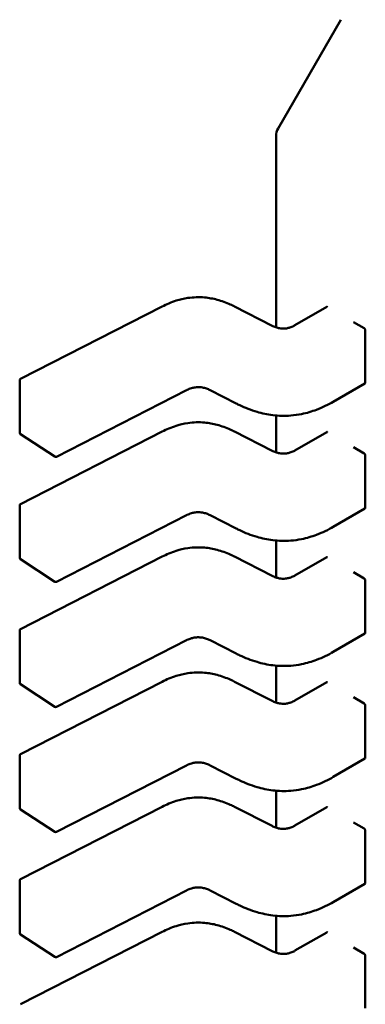
# Model space of a CAD drawing. Units: inches. Extents: x 0.5 to 21.5, y 0.2 to 16.7.
# Drawn here: x 4.6 to 4.6, y 7 to 7 of the extents above; entities that cross this region are included whole.
import ezdxf

# ---------------------------------------------------------------- set-up
doc = ezdxf.new("R2010")
doc.units = ezdxf.units.IN
doc.header["$MEASUREMENT"] = 0
doc.layers.add('Visible (ANSI)', color=7, linetype='Continuous', lineweight=50)

msp = doc.modelspace()

# ---------------------------------------------------------------- linework, layer by layer
at = {"layer": 'Visible (ANSI)'}
for p, q in [((4.618510406102118, 6.991488346657688), (4.620124692856371, 6.994284373378494)), ((4.618457660199453, 6.991291496262268), (4.618457660250205, 6.986376940752147)), ((4.611881928847786, 6.985051004225407), (4.615527763355947, 6.98691328330383)), ((4.617389703482356, 6.986913283316623), (4.618354947444995, 6.98642024020545)), ((4.618944532603714, 6.986430337962869), (4.619759452346376, 6.986900832106882)), ((4.620724428028093, 6.986352193168263), (4.620446039534936, 6.986512920839728)), ((4.620754134803549, 6.984954445469652), (4.620754134789605, 6.986304557918255)), ((4.611860467791579, 6.983665830822173), (4.611860467777636, 6.985015943270775)), ((4.616155415076735, 6.984763477258359), (4.612804718588818, 6.983051953613057)), ((4.617432155790922, 6.984421190572302), (4.616761776285582, 6.984763617989385)), ((4.620745269688971, 6.984936012076917), (4.619930423585596, 6.984465560448567)), ((4.618457660273599, 6.984111724654365), (4.618457660283405, 6.983162387303092)), ((4.612765293687996, 6.983054043840048), (4.611878321969911, 6.983632860091171)), ((4.611881928880984, 6.981836450776356), (4.615527763389144, 6.983698729854777)), ((4.617389703515554, 6.983698729867573), (4.618354947478191, 6.983205686756397)), ((4.618944532636913, 6.983215784513816), (4.619759452379573, 6.983686278657829)), ((4.620724428061289, 6.983137639719212), (4.620446039568133, 6.983298367390674)), ((4.620754134836748, 6.981739892020599), (4.620754134822805, 6.983090004469201)), ((4.611860467824778, 6.98045127737312), (4.611860467810835, 6.981801389821722)), ((4.620745269722167, 6.981721458627866), (4.619930423618792, 6.981251006999514)), ((4.616155415109933, 6.981548923809308), (4.612804718622016, 6.979837400164003)), ((4.617432155824119, 6.981206637123249), (4.616761776318781, 6.981549064540333)), ((4.618457660306797, 6.980897171205311), (4.618457660316601, 6.979947833854041)), ((4.611881928914181, 6.978621897327303), (4.615527763422341, 6.980484176405724)), ((4.617389703548752, 6.980484176418517), (4.618354947511389, 6.979991133307343)), ((4.61894453267011, 6.980001231064763), (4.619759452412771, 6.980471725208777)), ((4.612765293721192, 6.979839490390995), (4.611878322003108, 6.980418306642119)), ((4.620724428094488, 6.979923086270159), (4.620446039601332, 6.980083813941622)), ((4.620754134869945, 6.978525338571547), (4.620754134856002, 6.979875451020149)), ((4.611860467857974, 6.977236723924066), (4.611860467844032, 6.978586836372669)), ((4.620745269755365, 6.978506905178813), (4.61993042365199, 6.978036453550462)), ((4.616155415143131, 6.978334370360253), (4.612804718655214, 6.976622846714949)), ((4.617432155857319, 6.977992083674196), (4.616761776351978, 6.978334511091279)), ((4.618457660339995, 6.977682617756258), (4.618457660349799, 6.976733280404987)), ((4.612765293754391, 6.976624936941941), (4.611878322036304, 6.977203753193066)), ((4.611881928947378, 6.97540734387825), (4.615527763455539, 6.97726962295667)), ((4.617389703581951, 6.977269622969465), (4.618354947544586, 6.976776579858291)), ((4.618944532703308, 6.976786677615709), (4.619759452445967, 6.977257171759721)), ((4.620724428127684, 6.976708532821105), (4.620446039634527, 6.976869260492567)), ((4.620754134903141, 6.975310785122494), (4.6207541348892, 6.976660897571097)), ((4.611860467891172, 6.974022170475014), (4.61186046787723, 6.975372282923617)), ((4.620745269788563, 6.975292351729761), (4.619930423685188, 6.974821900101408)), ((4.616155415176327, 6.975119816911201), (4.612804718688412, 6.973408293265896)), ((4.617432155890514, 6.974777530225146), (4.616761776385175, 6.975119957642227)), ((4.618457660373191, 6.974468064307204), (4.618457660382996, 6.973518726955934)), ((4.612765293787587, 6.973410383492889), (4.611878322069503, 6.973989199744011)), ((4.611881928980576, 6.972192790429197), (4.615527763488738, 6.974055069507619)), ((4.617389703615148, 6.974055069520412), (4.618354947577785, 6.973562026409238)), ((4.618944532736504, 6.973572124166656), (4.619759452479167, 6.97404261831067)), ((4.620724428160881, 6.973493979372053), (4.620446039667728, 6.973654707043516)), ((4.620754134936341, 6.97209623167344), (4.620754134922396, 6.973446344122043)), ((4.61186046792437, 6.970807617025963), (4.611860467910426, 6.972157729474566)), ((4.616155415209525, 6.971905263462148), (4.612804718721608, 6.970193739816843)), ((4.617432155923713, 6.971562976776093), (4.616761776418374, 6.971905404193174)), ((4.620745269821759, 6.972077798280707), (4.619930423718386, 6.971607346652357)), ((4.618457660406392, 6.971253510858152), (4.618457660416193, 6.970304173506883)), ((4.611881929013772, 6.968978236980144), (4.615527763521934, 6.970840516058565)), ((4.617389703648345, 6.970840516071361), (4.618354947610983, 6.970347472960185)), ((4.612765293820785, 6.970195830043835), (4.6118783221027, 6.970774646294959)), ((4.618944532769702, 6.970357570717602), (4.619759452512362, 6.970828064861617)), ((4.62072442819408, 6.970279425923), (4.620446039700923, 6.970440153594462)), ((4.620754134969537, 6.968881678224389), (4.620754134955594, 6.970231790672991))]:
    msp.add_line(p, q, dxfattribs=at)
for centre, radius, start, end in [((4.618851360986846, 6.991291496266341), 0.0003937007873929, 150.0000003944482, 180), ((4.611899837856378, 6.985015943271181), 3.93700787404e-05, 117.0577808283107, 180), ((4.61189983787032, 6.983665830822582), 3.9370078742e-05, 180, 236.8725071008018), ((4.612786809588407, 6.983087014571451), 3.93700787367e-05, 236.8725071025786, 297.0577619347105), ((4.611899837889575, 6.981801389822127), 3.93700787404e-05, 117.0577808283107, 180), ((4.611899837903518, 6.980451277373528), 3.9370078742e-05, 180, 236.8725071008018), ((4.612786809621605, 6.979872461122398), 3.93700787367e-05, 236.8725071025786, 297.0577619365428), ((4.611899837922773, 6.978586836373076), 3.93700787404e-05, 117.0577808283107, 180), ((4.611899837936716, 6.977236723924477), 3.9370078742e-05, 180, 236.8725071008018), ((4.612786809654801, 6.976657907673346), 3.93700787367e-05, 236.8725071017262, 297.057761933804), ((4.611899837955972, 6.975372282924023), 3.93700787404e-05, 117.0577808283107, 180), ((4.611899837969914, 6.974022170475423), 3.9370078742e-05, 180, 236.8725071008018), ((4.612786809688, 6.973443354224293), 3.93700787367e-05, 236.8725071008739, 297.0577619328977), ((4.611899837989168, 6.972157729474971), 3.93700787404e-05, 117.0577808283107, 180), ((4.611899838003112, 6.970807617026371), 3.9370078742e-05, 180, 236.8725071008018), ((4.612786809721197, 6.97022880077524), 3.93700787367e-05, 236.8725071008739, 297.0577619328977)]:
    msp.add_arc(centre, radius, start, end, dxfattribs=at)
for centre, major_axis, ratio, start_param, end_param in [((4.620058145628183, 6.987058326835793), (-0.0003937008061334, 1.86685e-11), 0.5773502378187177, 0.7802939335333967, 0.7853981906152488), ((4.621002816326725, 6.986512920727234), (-0.0003937005073051, 0), 0.5773502691896241, 0.7853981628207354, 0.7869392414670306), ((4.62005814566138, 6.983843773386737), (-0.0003937008061334, 1.86685e-11), 0.5773502378187177, 0.7802939335333967, 0.7853981906152488), ((4.621002816359922, 6.983298367278179), (-0.0003937005073051, 0), 0.5773502691896241, 0.7853981628207354, 0.7869392414670306), ((4.620058145694578, 6.980629219937684), (-0.0003937008061334, 1.86685e-11), 0.5773502378187177, 0.7802939335333967, 0.7853981906152488), ((4.62100281639312, 6.980083813829129), (-0.0003937005073051, 0), 0.5773502691896241, 0.7853981628207354, 0.7869392414670306), ((4.620058145727773, 6.977414666488632), (-0.0003937008061334, 1.86685e-11), 0.5773502378187177, 0.7802939335333967, 0.7853981906152488), ((4.621002816426316, 6.976869260380076), (-0.0003937005073051, 0), 0.5773502691896241, 0.7853981628207354, 0.7869392414670306), ((4.620058145760971, 6.97420011303958), (-0.0003937008061334, 1.86685e-11), 0.5773502378187177, 0.7802939335333967, 0.7853981906152488), ((4.621002816459514, 6.973654706931021), (-0.0003937005073051, 0), 0.5773502691896241, 0.7853981628207354, 0.7869392414670306), ((4.620058145794169, 6.970985559590526), (-0.0003937008061334, 1.86685e-11), 0.5773502378187177, 0.7802939335333967, 0.7853981906152488), ((4.621002816492711, 6.97044015348197), (-0.0003937005073051, 0), 0.5773502691896241, 0.7853981628207354, 0.7869392414670306)]:
    msp.add_ellipse(centre, major_axis=major_axis, ratio=ratio, start_param=start_param, end_param=end_param, dxfattribs=at)
for points, knots in [([(4.615527813803103, 6.986913308916108), (4.615639935912582, 6.986969888141437), (4.615760463191268, 6.987022235838846), (4.615985398843419, 6.987092573814535), (4.616085939010111, 6.98711616624724), (4.616327690068064, 6.987152086629976), (4.61647578780729, 6.987157327027027), (4.616728751335512, 6.987134799624664), (4.616838883071173, 6.987114776523842), (4.617062203676455, 6.987055609962025), (4.617174739773696, 6.987013336589402), (4.617316788901487, 6.986949211620109), (4.617353600557625, 6.986931501783365), (4.617389653035295, 6.986913308929088)], [0, 0, 0, 0, 0.0056513786351041, 0.0056513786351041, 0.0097180394061428, 0.0097180394061428, 0.0151542799049908, 0.0151542799049908, 0.0194669323343424, 0.0194669323343424, 0.0244937579576221, 0.0244937579576221, 0.0263109392705948, 0.0263109392705948, 0.0263109392705948, 0.0263109392705948]), ([(4.619778339784463, 6.9868984216579), (4.619774858932558, 6.986900451949874), (4.619771221342531, 6.986901850531197), (4.619764660086087, 6.98690269981412), (4.619761734667386, 6.986902149787264), (4.619759452346378, 6.986900832106878)], [0.0007538366071372, 0.0007538366071372, 0.0007538366071372, 0.0007538366071372, 0.0009423549546775, 0.0009423549546775, 0.001130846876381, 0.001130846876381, 0.001130846876381, 0.001130846876381]), ([(4.618354905630652, 6.986420261456817), (4.618384931221476, 6.986405078269823), (4.618416897841919, 6.986390907831494), (4.618481917399648, 6.986368570854676), (4.618514953750722, 6.98635988763212), (4.618570638440948, 6.98635052415292), (4.618592593233297, 6.986348001872161), (4.61865121782444, 6.986344761894637), (4.618688951338337, 6.986346610449673), (4.618755883691813, 6.986356399252164), (4.618786330793743, 6.986363538106611), (4.618849296270556, 6.986383356646625), (4.618881302805598, 6.98639708240686), (4.618922396847035, 6.986417988297834), (4.618933631364646, 6.986424095471747), (4.61894457279808, 6.986430361074463)], [0, 0, 0, 0, 0.0015413817553656, 0.0015413817553656, 0.0029128343426266, 0.0029128343426266, 0.0037590340416083, 0.0037590340416083, 0.005157517768658, 0.005157517768658, 0.0063970535515436, 0.0063970535515436, 0.007920065204089, 0.007920065204089, 0.0085170581585986, 0.0085170581585986, 0.0085170581585986, 0.0085170581585986]), ([(4.620754134789605, 6.986304557918255), (4.620754134789565, 6.986308597113431), (4.620753360419165, 6.986313264353767), (4.620750251803404, 6.986322669948794), (4.620747919162299, 6.986327409353816), (4.620742620699505, 6.986335760190343), (4.62073930023476, 6.98633992950886), (4.620732169589443, 6.986347013435101), (4.620728360990158, 6.986349929078304), (4.620724857376759, 6.98635194566541)], [0, 0, 0, 0, 0.0001884800754133, 0.0001884800754133, 0.0003769601508265, 0.0003769601508265, 0.0005654499713255, 0.0005654499713255, 0.0007539397918244, 0.0007539397918244, 0.0007539397918244, 0.0007539397918244]), ([(4.616761809902515, 6.984763600887339), (4.616731826457574, 6.984778792791357), (4.616699860250035, 6.984792934364262), (4.616634615587406, 6.984815550080152), (4.616601324413074, 6.984824476342663), (4.61654420664932, 6.984834622864954), (4.616521026285938, 6.984837507676034), (4.616458306830563, 6.98484163131667), (4.616417555287118, 6.98484008888945), (4.616344252545794, 6.984830387743957), (4.616310473071925, 6.984822961342151), (4.616240439136936, 6.984802009089842), (4.616204639835381, 6.984787408276946), (4.616166021137606, 6.984768793712126), (4.616160675451, 6.984766146528847), (4.61615538769066, 6.984763463315714)], [0, 0, 0, 0, 0.0015406334198401, 0.0015406334198401, 0.002929115642311, 0.002929115642311, 0.0038259448260247, 0.0038259448260247, 0.0053354328560504, 0.0053354328560504, 0.0066972331740799, 0.0066972331740799, 0.008367180151759, 0.008367180151759, 0.0086390317629408, 0.0086390317629408, 0.0086390317629408, 0.0086390317629408]), ([(4.620745269688971, 6.98493601207692), (4.620745269797247, 6.984936012139432), (4.620745269905524, 6.984936012201949), (4.620747919176652, 6.984937541847165), (4.620750251817685, 6.984940027873954), (4.62075336043328, 6.984946460572094), (4.620754134803592, 6.984950406274475), (4.620754134803549, 6.984954445469652)], [-0.0003769678543041, -0.0003769678543041, -0.0003769678543041, -0.0003769678543041, -0.0003769601508259, -0.0003769601508259, -0.000188480075413, -0.000188480075413, 0, 0, 0, 0]), ([(4.61993041000117, 6.984465552616414), (4.619798498283699, 6.984389603358132), (4.61965548200005, 6.984318860407371), (4.619378699981035, 6.984214630811327), (4.619248686405049, 6.984175882464785), (4.619022402210413, 6.984130230555233), (4.618928595539495, 6.984117020510986), (4.618682191508657, 6.984098058930871), (4.618524972769867, 6.984102009740315), (4.618234004009002, 6.984137617133246), (4.618096559466474, 6.984167570614497), (4.617809148169054, 6.984251866356807), (4.617660997645709, 6.984311012765959), (4.61749258424087, 6.984390916775233), (4.617462157843468, 6.984405910458772), (4.617432167964992, 6.984421184362617)], [0, 0, 0, 0, 0.0070705997801573, 0.0070705997801573, 0.0125529556321824, 0.0125529556321824, 0.0161923112784799, 0.0161923112784799, 0.0220221067529506, 0.0220221067529506, 0.0275190753134887, 0.0275190753134887, 0.0342801777997976, 0.0342801777997976, 0.0357991314920493, 0.0357991314920493, 0.0357991314920493, 0.0357991314920493]), ([(4.6155278138363, 6.983698755467057), (4.615639935945778, 6.983755334692382), (4.615760463224461, 6.983807682389793), (4.615985398876611, 6.983878020365479), (4.6160859390433, 6.983901612798186), (4.616327690101256, 6.983937533180922), (4.616475787840481, 6.983942773577973), (4.616728751368705, 6.983920246175611), (4.616838883104366, 6.983900223074791), (4.61706220370965, 6.983841056512972), (4.617174739806889, 6.983798783140352), (4.617316788934681, 6.983734658171059), (4.617353600590822, 6.983716948334312), (4.617389653068492, 6.983698755480037)], [0, 0, 0, 0, 0.0056513786349992, 0.0056513786349992, 0.0097180394060504, 0.0097180394060504, 0.0151542799049262, 0.0151542799049262, 0.0194669323342933, 0.0194669323342933, 0.0244937579575479, 0.0244937579575479, 0.0263109392705956, 0.0263109392705956, 0.0263109392705956, 0.0263109392705956]), ([(4.619778339817662, 6.983683868208848), (4.619774858965755, 6.983685898500822), (4.619771221375728, 6.983687297082142), (4.619764660119287, 6.983688146365066), (4.619761734700583, 6.983687596338209), (4.619759452379575, 6.983686278657827)], [0.0007538366071367, 0.0007538366071367, 0.0007538366071367, 0.0007538366071367, 0.0009423549546769, 0.0009423549546769, 0.0011308468763817, 0.0011308468763817, 0.0011308468763817, 0.0011308468763817]), ([(4.618354905663848, 6.983205708007766), (4.618384931254674, 6.983190524820771), (4.618416897875118, 6.98317635438244), (4.618481917432847, 6.983154017405624), (4.618514953783921, 6.983145334183065), (4.618570638474148, 6.983135970703867), (4.618592593266497, 6.983133448423108), (4.618651217857637, 6.983130208445582), (4.618688951371535, 6.983132057000621), (4.618755883725009, 6.983141845803111), (4.61878633082694, 6.983148984657558), (4.618849296303753, 6.983168803197572), (4.618881302838794, 6.983182528957806), (4.618922396880233, 6.983203434848781), (4.618933631397841, 6.983209542022692), (4.618944572831278, 6.983215807625406)], [0, 0, 0, 0, 0.0015413817554072, 0.0015413817554072, 0.0029128343426627, 0.0029128343426627, 0.0037590340416342, 0.0037590340416342, 0.0051575177686508, 0.0051575177686508, 0.0063970535515385, 0.0063970535515385, 0.0079200652040714, 0.0079200652040714, 0.0085170581586023, 0.0085170581586023, 0.0085170581586023, 0.0085170581586023]), ([(4.620754134822805, 6.983090004469201), (4.620754134822762, 6.983094043664379), (4.620753360452362, 6.983098710904712), (4.620750251836603, 6.983108116499741), (4.620747919195498, 6.983112855904765), (4.620742620732701, 6.983121206741292), (4.620739300267956, 6.983125376059807), (4.620732169622641, 6.983132459986047), (4.620728361023355, 6.983135375629253), (4.620724857409958, 6.983137392216358)], [0, 0, 0, 0, 0.0001884800754131, 0.0001884800754131, 0.0003769601508263, 0.0003769601508263, 0.0005654499713251, 0.0005654499713251, 0.0007539397918239, 0.0007539397918239, 0.0007539397918239, 0.0007539397918239]), ([(4.620745269722167, 6.981721458627866), (4.620745269830446, 6.98172145869038), (4.620745269938721, 6.981721458752894), (4.620747919209851, 6.981722988398113), (4.620750251850881, 6.981725474424901), (4.620753360466476, 6.981731907123039), (4.620754134836788, 6.981735852825422), (4.620754134836748, 6.981739892020599)], [-0.0003769678543032, -0.0003769678543032, -0.0003769678543032, -0.0003769678543032, -0.0003769601508259, -0.0003769601508259, -0.000188480075413, -0.000188480075413, 0, 0, 0, 0]), ([(4.616761809935711, 6.981549047438286), (4.616731826490768, 6.981564239342304), (4.616699860283228, 6.981578380915211), (4.616634615620596, 6.981600996631105), (4.616601324446264, 6.981609922893612), (4.616544206682511, 6.981620069415901), (4.616521026319129, 6.981622954226981), (4.616458306863756, 6.981627077867617), (4.616417555320313, 6.981625535440397), (4.616344252578992, 6.981615834294902), (4.616310473105121, 6.9816084078931), (4.616240439170132, 6.98158745564079), (4.616204639868579, 6.981572854827892), (4.616166021170803, 6.981554240263074), (4.616160675484199, 6.981551593079793), (4.616155387723858, 6.981548909866662)], [0, 0, 0, 0, 0.0015406334199245, 0.0015406334199245, 0.0029291156424106, 0.0029291156424106, 0.0038259448260939, 0.0038259448260939, 0.0053354328560664, 0.0053354328560664, 0.0066972331741, 0.0066972331741, 0.0083671801517783, 0.0083671801517783, 0.0086390317629387, 0.0086390317629387, 0.0086390317629387, 0.0086390317629387]), ([(4.619930410034369, 6.981250999167363), (4.619798498316898, 6.981175049909079), (4.61965548203325, 6.981104306958322), (4.619378700014238, 6.981000077362276), (4.619248686438254, 6.980961329015735), (4.619022402243618, 6.980915677106182), (4.618928595572699, 6.980902467061931), (4.61868219154186, 6.980883505481817), (4.618524972803066, 6.980887456291261), (4.618234004042201, 6.980923063684192), (4.618096559499673, 6.980953017165445), (4.617809148202253, 6.981037312907749), (4.617660997678908, 6.981096459316907), (4.617492584274068, 6.981176363326182), (4.617462157876667, 6.981191357009716), (4.617432167998188, 6.981206630913565)], [0, 0, 0, 0, 0.0070705997800527, 0.0070705997800527, 0.0125529556320865, 0.0125529556320865, 0.0161923112784071, 0.0161923112784071, 0.0220221067529342, 0.0220221067529342, 0.0275190753134782, 0.0275190753134782, 0.034280177799762, 0.034280177799762, 0.0357991314920506, 0.0357991314920506, 0.0357991314920506, 0.0357991314920506]), ([(4.615527813869499, 6.980484202018003), (4.615639935978976, 6.980540781243329), (4.615760463257658, 6.98059312894074), (4.615985398909808, 6.980663466916428), (4.6160859390765, 6.980687059349132), (4.616327690134454, 6.980722979731869), (4.616475787873682, 6.980728220128921), (4.616728751401902, 6.98070569272656), (4.616838883137566, 6.980685669625737), (4.617062203742849, 6.98062650306392), (4.617174739840089, 6.9805842296913), (4.61731678896788, 6.980520104722006), (4.617353600624019, 6.98050239488526), (4.617389653101692, 6.980484202030982)], [0, 0, 0, 0, 0.0056513786350103, 0.0056513786350103, 0.0097180394060705, 0.0097180394060705, 0.0151542799049349, 0.0151542799049349, 0.0194669323343021, 0.0194669323343021, 0.0244937579575809, 0.0244937579575809, 0.0263109392705945, 0.0263109392705945, 0.0263109392705945, 0.0263109392705945]), ([(4.619778339850858, 6.980469314759795), (4.619774858998954, 6.980471345051769), (4.619771221408925, 6.98047274363309), (4.619764660152483, 6.980473592916013), (4.61976173473378, 6.980473042889157), (4.619759452412773, 6.980471725208773)], [0.0007538366071368, 0.0007538366071368, 0.0007538366071368, 0.0007538366071368, 0.0009423549546769, 0.0009423549546769, 0.0011308468763813, 0.0011308468763813, 0.0011308468763813, 0.0011308468763813]), ([(4.618354905697047, 6.979991154558713), (4.618384931287874, 6.979975971371717), (4.618416897908318, 6.979961800933387), (4.618481917466048, 6.97993946395657), (4.618514953817121, 6.979930780734012), (4.618570638507349, 6.979921417254812), (4.618592593299697, 6.979918894974054), (4.618651217890839, 6.97991565499653), (4.618688951404738, 6.979917503551567), (4.618755883758212, 6.979927292354059), (4.618786330860142, 6.979934431208508), (4.618849296336957, 6.979954249748521), (4.618881302871999, 6.979967975508757), (4.618922396913434, 6.979988881399732), (4.618933631431041, 6.979994988573642), (4.618944572864474, 6.980001254176355)], [0, 0, 0, 0, 0.0015413817554303, 0.0015413817554303, 0.0029128343427008, 0.0029128343427008, 0.0037590340416759, 0.0037590340416759, 0.0051575177687287, 0.0051575177687287, 0.0063970535516236, 0.0063970535516236, 0.0079200652041806, 0.0079200652041806, 0.0085170581585978, 0.0085170581585978, 0.0085170581585978, 0.0085170581585978]), ([(4.620754134856002, 6.979875451020149), (4.620754134855959, 6.979879490215325), (4.620753360485559, 6.979884157455662), (4.6207502518698, 6.979893563050691), (4.620747919228694, 6.979898302455711), (4.620742620765898, 6.979906653292238), (4.620739300301153, 6.979910822610754), (4.620732169655838, 6.979917906536994), (4.620728361056552, 6.979920822180199), (4.620724857443154, 6.979922838767306)], [0, 0, 0, 0, 0.0001884800754131, 0.0001884800754131, 0.0003769601508263, 0.0003769601508263, 0.0005654499713251, 0.0005654499713251, 0.000753939791824, 0.000753939791824, 0.000753939791824, 0.000753939791824]), ([(4.620745269755365, 6.978506905178814), (4.620745269863643, 6.978506905241327), (4.620745269971919, 6.978506905303842), (4.620747919243049, 6.978508434949063), (4.620750251884079, 6.978510920975849), (4.620753360499675, 6.978517353673987), (4.620754134869986, 6.97852129937637), (4.620754134869945, 6.978525338571547)], [-0.000376967854305, -0.000376967854305, -0.000376967854305, -0.000376967854305, -0.0003769601508257, -0.0003769601508257, -0.0001884800754128, -0.0001884800754128, 0, 0, 0, 0]), ([(4.61676180996891, 6.978334493989233), (4.616731826523968, 6.978349685893252), (4.616699860316427, 6.978363827466157), (4.616634615653797, 6.978386443182048), (4.616601324479465, 6.978395369444558), (4.616544206715714, 6.978405515966848), (4.616521026352332, 6.978408400777927), (4.616458306896957, 6.978412524418564), (4.616417555353513, 6.978410981991343), (4.616344252612191, 6.978401280845853), (4.61631047313832, 6.978393854444048), (4.616240439203333, 6.978372902191737), (4.616204639901778, 6.978358301378842), (4.616166021204002, 6.978339686814021), (4.616160675517396, 6.978337039630742), (4.616155387757056, 6.978334356417608)], [0, 0, 0, 0, 0.001540633419882, 0.001540633419882, 0.002929115642347, 0.002929115642347, 0.0038259448260494, 0.0038259448260494, 0.0053354328560398, 0.0053354328560398, 0.0066972331740687, 0.0066972331740687, 0.0083671801517309, 0.0083671801517309, 0.0086390317629392, 0.0086390317629392, 0.0086390317629392, 0.0086390317629392]), ([(4.619930410067566, 6.978036445718309), (4.619798498350097, 6.977960496460027), (4.619655482066453, 6.977889753509272), (4.619378700047441, 6.977785523913224), (4.619248686471456, 6.977746775566684), (4.61902240227682, 6.977701123657131), (4.6189285956059, 6.97768791361288), (4.618682191575061, 6.977668952032765), (4.618524972836268, 6.977672902842209), (4.618234004075403, 6.977708510235139), (4.618096559532876, 6.977738463716391), (4.617809148235457, 6.977822759458696), (4.617660997712111, 6.977881905867851), (4.617492584307269, 6.977961809877125), (4.617462157909867, 6.977976803560665), (4.617432168031387, 6.977992077464511)], [0, 0, 0, 0, 0.0070705997799678, 0.0070705997799678, 0.0125529556320308, 0.0125529556320308, 0.0161923112783586, 0.0161923112783586, 0.0220221067528757, 0.0220221067528757, 0.0275190753134058, 0.0275190753134058, 0.0342801777996792, 0.0342801777996792, 0.0357991314920515, 0.0357991314920515, 0.0357991314920515, 0.0357991314920515]), ([(4.615527813902696, 6.977269648568951), (4.615639936012172, 6.977326227794277), (4.615760463290855, 6.977378575491687), (4.615985398943004, 6.977448913467375), (4.616085939109693, 6.977472505900078), (4.616327690167651, 6.977508426282817), (4.616475787906877, 6.977513666679868), (4.616728751435098, 6.977491139277508), (4.616838883170761, 6.977471116176686), (4.617062203776044, 6.977411949614869), (4.617174739873285, 6.977369676242246), (4.617316789001075, 6.977305551272953), (4.617353600657216, 6.977287841436207), (4.617389653134887, 6.977269648581929)], [0, 0, 0, 0, 0.0056513786349697, 0.0056513786349697, 0.0097180394060411, 0.0097180394060411, 0.0151542799049238, 0.0151542799049238, 0.0194669323342866, 0.0194669323342866, 0.0244937579575528, 0.0244937579575528, 0.0263109392705966, 0.0263109392705966, 0.0263109392705966, 0.0263109392705966]), ([(4.619778339884056, 6.977254761310741), (4.61977485903215, 6.977256791602717), (4.619771221442123, 6.977258190184037), (4.619764660185681, 6.97725903946696), (4.619761734766978, 6.977258489440105), (4.619759452445969, 6.97725717175972)], [0.0007538366071368, 0.0007538366071368, 0.0007538366071368, 0.0007538366071368, 0.000942354954677, 0.000942354954677, 0.001130846876382, 0.001130846876382, 0.001130846876382, 0.001130846876382]), ([(4.618354905730245, 6.976776601109659), (4.618384931321068, 6.976761417922666), (4.618416897941513, 6.976747247484334), (4.618481917499242, 6.976724910507518), (4.618514953850316, 6.976716227284959), (4.618570638540544, 6.976706863805761), (4.618592593332894, 6.976704341525002), (4.618651217924035, 6.976701101547477), (4.618688951437933, 6.976702950102516), (4.618755883791408, 6.976712738905005), (4.618786330893337, 6.976719877759455), (4.618849296370152, 6.976739696299468), (4.618881302905193, 6.976753422059701), (4.618922396946628, 6.976774327950677), (4.618933631464238, 6.976780435124589), (4.618944572897672, 6.976786700727303)], [0, 0, 0, 0, 0.0015413817554034, 0.0015413817554034, 0.0029128343426787, 0.0029128343426787, 0.0037590340416579, 0.0037590340416579, 0.0051575177686861, 0.0051575177686861, 0.0063970535515811, 0.0063970535515811, 0.0079200652041252, 0.0079200652041252, 0.008517058158601, 0.008517058158601, 0.008517058158601, 0.008517058158601]), ([(4.6207541348892, 6.976660897571097), (4.620754134889159, 6.976664936766272), (4.620753360518756, 6.976669604006607), (4.620750251902999, 6.976679009601637), (4.620747919261893, 6.976683749006658), (4.620742620799096, 6.976692099843186), (4.620739300334351, 6.976696269161702), (4.620732169689036, 6.976703353087941), (4.62072836108975, 6.976706268731146), (4.620724857476353, 6.976708285318252)], [0, 0, 0, 0, 0.0001884800754132, 0.0001884800754132, 0.0003769601508264, 0.0003769601508264, 0.0005654499713252, 0.0005654499713252, 0.0007539397918241, 0.0007539397918241, 0.0007539397918241, 0.0007539397918241]), ([(4.616761810002106, 6.975119940540182), (4.616731826557164, 6.975135132444196), (4.616699860349624, 6.975149274017105), (4.616634615686995, 6.975171889732997), (4.616601324512664, 6.975180815995504), (4.616544206748914, 6.975190962517794), (4.616521026385531, 6.975193847328875), (4.616458306930156, 6.975197970969512), (4.616417555386712, 6.975196428542293), (4.616344252645389, 6.975186727396799), (4.616310473171519, 6.975179300994994), (4.616240439236532, 6.975158348742684), (4.616204639934976, 6.975143747929788), (4.616166021237201, 6.975125133364968), (4.616160675550594, 6.975122486181692), (4.616155387790254, 6.975119802968556)], [0, 0, 0, 0, 0.0015406334198754, 0.0015406334198754, 0.002929115642327, 0.002929115642327, 0.0038259448260263, 0.0038259448260263, 0.0053354328560223, 0.0053354328560223, 0.0066972331740549, 0.0066972331740549, 0.0083671801517138, 0.0083671801517138, 0.0086390317629401, 0.0086390317629401, 0.0086390317629401, 0.0086390317629401]), ([(4.620745269788563, 6.975292351729761), (4.620745269896841, 6.975292351792273), (4.620745270005118, 6.97529235185479), (4.620747919276245, 6.975293881500007), (4.620750251917277, 6.975296367526795), (4.620753360532871, 6.975302800224934), (4.620754134903184, 6.975306745927317), (4.620754134903141, 6.975310785122494)], [-0.0003769678543043, -0.0003769678543043, -0.0003769678543043, -0.0003769678543043, -0.0003769601508258, -0.0003769601508258, -0.0001884800754129, -0.0001884800754129, 0, 0, 0, 0]), ([(4.619930410100763, 6.974821892269257), (4.619798498383294, 6.974745943010976), (4.61965548209965, 6.974675200060217), (4.619378700080639, 6.974570970464172), (4.619248686504652, 6.974532222117631), (4.619022402310016, 6.974486570208077), (4.618928595639097, 6.974473360163827), (4.618682191608258, 6.974454398583712), (4.618524972869463, 6.974458349393156), (4.618234004108598, 6.974493956786087), (4.618096559566072, 6.974523910267337), (4.61780914826865, 6.974608206009643), (4.617660997745306, 6.974667352418799), (4.617492584340465, 6.974747256428075), (4.617462157943063, 6.974762250111612), (4.617432168064584, 6.974777524015459)], [0, 0, 0, 0, 0.0070705997799624, 0.0070705997799624, 0.0125529556320204, 0.0125529556320204, 0.0161923112783584, 0.0161923112783584, 0.0220221067528942, 0.0220221067528942, 0.0275190753134296, 0.0275190753134296, 0.0342801777997128, 0.0342801777997128, 0.0357991314920493, 0.0357991314920493, 0.0357991314920493, 0.0357991314920493]), ([(4.615527813935893, 6.974055095119896), (4.615639936045369, 6.974111674345224), (4.615760463324053, 6.974164022042633), (4.615985398976205, 6.974234360018322), (4.616085939142895, 6.974257952451027), (4.616327690200849, 6.974293872833762), (4.616475787940077, 6.974299113230816), (4.616728751468296, 6.974276585828454), (4.616838883203961, 6.974256562727632), (4.617062203809243, 6.974197396165815), (4.617174739906483, 6.974155122793193), (4.617316789034273, 6.974090997823901), (4.617353600690414, 6.974073287987152), (4.617389653168086, 6.974055095132879)], [0, 0, 0, 0, 0.0056513786350138, 0.0056513786350138, 0.0097180394060706, 0.0097180394060706, 0.0151542799049294, 0.0151542799049294, 0.0194669323342986, 0.0194669323342986, 0.0244937579575545, 0.0244937579575545, 0.0263109392705971, 0.0263109392705971, 0.0263109392705971, 0.0263109392705971]), ([(4.619778339917253, 6.97404020786169), (4.61977485906535, 6.974042238153662), (4.61977122147532, 6.974043636734986), (4.619764660218878, 6.974044486017906), (4.619761734800174, 6.974043935991052), (4.619759452479168, 6.974042618310668)], [0.0007538366071365, 0.0007538366071365, 0.0007538366071365, 0.0007538366071365, 0.0009423549546767, 0.0009423549546767, 0.0011308468763804, 0.0011308468763804, 0.0011308468763804, 0.0011308468763804]), ([(4.618354905763441, 6.973562047660607), (4.618384931354269, 6.973546864473612), (4.618416897974714, 6.973532694035281), (4.618481917532447, 6.973510357058462), (4.618514953883519, 6.973501673835905), (4.618570638573749, 6.973492310356707), (4.618592593366098, 6.97348978807595), (4.618651217957236, 6.973486548098425), (4.618688951471137, 6.973488396653462), (4.618755883824608, 6.973498185455953), (4.618786330926539, 6.973505324310402), (4.618849296403351, 6.973525142850415), (4.618881302938393, 6.973538868610652), (4.618922396979828, 6.973559774501625), (4.618933631497436, 6.973565881675536), (4.618944572930869, 6.973572147278249)], [0, 0, 0, 0, 0.0015413817554837, 0.0015413817554837, 0.0029128343427692, 0.0029128343427692, 0.00375903404173, 0.00375903404173, 0.0051575177687316, 0.0051575177687316, 0.0063970535516219, 0.0063970535516219, 0.0079200652041647, 0.0079200652041647, 0.0085170581585978, 0.0085170581585978, 0.0085170581585978, 0.0085170581585978]), ([(4.620754134922396, 6.973446344122043), (4.620754134922356, 6.97345038331722), (4.620753360551955, 6.973455050557555), (4.620750251936195, 6.973464456152584), (4.620747919295091, 6.973469195557606), (4.620742620832293, 6.973477546394133), (4.620739300367548, 6.973481715712648), (4.620732169722232, 6.973488799638887), (4.620728361122949, 6.973491715282093), (4.620724857509549, 6.9734937318692)], [0, 0, 0, 0, 0.0001884800754131, 0.0001884800754131, 0.0003769601508262, 0.0003769601508262, 0.000565449971325, 0.000565449971325, 0.0007539397918238, 0.0007539397918238, 0.0007539397918238, 0.0007539397918238]), ([(4.620745269821759, 6.972077798280707), (4.620745269930037, 6.972077798343222), (4.620745270038315, 6.972077798405737), (4.620747919309443, 6.972079328050955), (4.620750251950473, 6.972081814077742), (4.62075336056607, 6.972088246775882), (4.620754134936381, 6.972092192478264), (4.620754134936341, 6.97209623167344)], [-0.0003769678543044, -0.0003769678543044, -0.0003769678543044, -0.0003769678543044, -0.0003769601508258, -0.0003769601508258, -0.0001884800754129, -0.0001884800754129, 0, 0, 0, 0]), ([(4.616761810035304, 6.971905387091128), (4.616731826590362, 6.971920578995146), (4.616699860382824, 6.971934720568052), (4.616634615720195, 6.971957336283943), (4.616601324545863, 6.971966262546452), (4.616544206782112, 6.971976409068742), (4.616521026418728, 6.971979293879822), (4.616458306963354, 6.971983417520457), (4.616417555419911, 6.971981875093238), (4.616344252678587, 6.971972173947745), (4.616310473204717, 6.971964747545942), (4.616240439269728, 6.971943795293633), (4.616204639968173, 6.971929194480734), (4.616166021270398, 6.971910579915918), (4.616160675583793, 6.971907932732638), (4.616155387823451, 6.971905249519503)], [0, 0, 0, 0, 0.0015406334198633, 0.0015406334198633, 0.0029291156423113, 0.0029291156423113, 0.003825944826028, 0.003825944826028, 0.0053354328560242, 0.0053354328560242, 0.0066972331740602, 0.0066972331740602, 0.0083671801517311, 0.0083671801517311, 0.0086390317629413, 0.0086390317629413, 0.0086390317629413, 0.0086390317629413]), ([(4.61993041013396, 6.971607338820204), (4.619798498416491, 6.971531389561922), (4.619655482132843, 6.971460646611162), (4.619378700113832, 6.971356417015117), (4.619248686537844, 6.971317668668577), (4.619022402343208, 6.971272016759023), (4.61892859567229, 6.971258806714772), (4.618682191641452, 6.971239845134659), (4.61852497290266, 6.971243795944102), (4.618234004141794, 6.971279403337033), (4.618096559599268, 6.971309356818284), (4.617809148301847, 6.971393652560593), (4.617660997778504, 6.971452798969745), (4.617492584373662, 6.971532702979021), (4.617462157976262, 6.971547696662558), (4.617432168097781, 6.971562970566406)], [0, 0, 0, 0, 0.0070705997800527, 0.0070705997800527, 0.012552955632104, 0.012552955632104, 0.0161923112784259, 0.0161923112784259, 0.0220221067529037, 0.0220221067529037, 0.0275190753134515, 0.0275190753134515, 0.0342801777997157, 0.0342801777997157, 0.0357991314920529, 0.0357991314920529, 0.0357991314920529, 0.0357991314920529]), ([(4.615527813969091, 6.970840541670843), (4.61563993607857, 6.970897120896173), (4.615760463357258, 6.970949468593581), (4.615985399009411, 6.971019806569271), (4.616085939176101, 6.971043399001977), (4.616327690234054, 6.971079319384712), (4.616475787973282, 6.971084559781762), (4.616728751501502, 6.971062032379402), (4.616838883237163, 6.971042009278578), (4.617062203842447, 6.970982842716761), (4.617174739939686, 6.970940569344137), (4.617316789067476, 6.970876444374844), (4.617353600723613, 6.970858734538099), (4.617389653201284, 6.970840541683826)], [0, 0, 0, 0, 0.0056513786351522, 0.0056513786351522, 0.0097180394061877, 0.0097180394061877, 0.0151542799050221, 0.0151542799050221, 0.0194669323343799, 0.0194669323343799, 0.0244937579576749, 0.0244937579576749, 0.0263109392705954, 0.0263109392705954, 0.0263109392705954, 0.0263109392705954]), ([(4.619778339950451, 6.970825654412638), (4.619774859098547, 6.970827684704611), (4.619771221508518, 6.970829083285932), (4.619764660252076, 6.970829932568856), (4.619761734833373, 6.970829382542), (4.619759452512364, 6.970828064861614)], [0.0007538366071366, 0.0007538366071366, 0.0007538366071366, 0.0007538366071366, 0.0009423549546767, 0.0009423549546767, 0.0011308468763796, 0.0011308468763796, 0.0011308468763796, 0.0011308468763796]), ([(4.618354905796639, 6.970347494211554), (4.618384931387464, 6.970332311024557), (4.61841689800791, 6.970318140586228), (4.618481917565641, 6.970295803609412), (4.618514953916713, 6.970287120386855), (4.618570638606941, 6.970277756907655), (4.618592593399291, 6.970275234626897), (4.618651217990431, 6.970271994649372), (4.618688951504331, 6.97027384320441), (4.618755883857806, 6.970283632006903), (4.618786330959737, 6.970290770861349), (4.618849296436549, 6.970310589401361), (4.61888130297159, 6.970324315161597), (4.618922397013027, 6.970345221052572), (4.618933631530633, 6.970351328226483), (4.618944572964069, 6.970357593829196)], [0, 0, 0, 0, 0.0015413817554454, 0.0015413817554454, 0.0029128343427127, 0.0029128343427127, 0.0037590340416831, 0.0037590340416831, 0.0051575177687302, 0.0051575177687302, 0.006397053551624, 0.006397053551624, 0.007920065204172, 0.007920065204172, 0.0085170581585981, 0.0085170581585981, 0.0085170581585981, 0.0085170581585981]), ([(4.620754134955594, 6.970231790672991), (4.620754134955553, 6.970235829951086), (4.620753360553521, 6.970240497288696), (4.620750251821442, 6.970249903066432), (4.620747919095784, 6.970254642556973), (4.620742620556852, 6.97026299334954), (4.620739300135631, 6.970267162558847), (4.620732169608744, 6.9702742463036), (4.620728361084226, 6.970277161874437), (4.620724857542747, 6.970279178420146)], [0, 0, 0, 0, 0.0001884839446478, 0.0001884839446478, 0.0003769678892957, 0.0003769678892957, 0.0005654538405956, 0.0005654538405956, 0.0007539397918956, 0.0007539397918956, 0.0007539397918956, 0.0007539397918956])]:
    msp.add_open_spline(points, degree=3, knots=knots, dxfattribs=at)
for points, weights in [([(4.615527763355947, 6.986913283303831), (4.615527788547983, 6.986913296171832), (4.615527813803105, 6.986913308916107)], [0.8537295881994365, 0.8537458786805837, 0.8537636753100832]), ([(4.617389703482403, 6.986913283316714), (4.617389678290324, 6.986913296184737), (4.617389653035157, 6.986913308929035)], [0.8537295881959623, 0.8537458787039975, 0.8537636753656256]), ([(4.617432167965124, 6.984421184362702), (4.617432161876148, 6.984421187463831), (4.617432155790856, 6.984421190572175)], [0.8537375410151407, 0.8537335181258093, 0.8537295831167429]), ([(4.619930423585596, 6.984465560448567), (4.619930416795733, 6.984465556528437), (4.619930410001186, 6.984465552616422)], [0.8535533905564998, 0.8535533905556221, 0.853553492104837]), ([(4.615527763389143, 6.983698729854777), (4.61552778858118, 6.983698742722777), (4.615527813836301, 6.983698755467058)], [0.8537295881994165, 0.8537458786805578, 0.8537636753100505]), ([(4.617389703515601, 6.98369872986766), (4.617389678323521, 6.983698742735684), (4.617389653068356, 6.983698755479982)], [0.853729588195897, 0.8537458787039772, 0.8537636753656594]), ([(4.617432167998321, 6.981206630913648), (4.617432161909343, 6.981206634014776), (4.617432155824054, 6.98120663712312)], [0.8537375410151428, 0.8537335181258118, 0.8537295831167455]), ([(4.619930423618792, 6.981251006999514), (4.619930416828928, 6.981251003079384), (4.619930410034383, 6.981250999167369)], [0.8535533905564999, 0.8535533905556221, 0.8535534921048376]), ([(4.615527763422341, 6.980484176405727), (4.615527788614378, 6.980484189273727), (4.615527813869499, 6.980484202018003)], [0.8537295881994483, 0.8537458786805698, 0.8537636753100386]), ([(4.617389703548798, 6.980484176418607), (4.617389678356719, 6.980484189286632), (4.617389653101551, 6.980484202030932)], [0.8537295881959007, 0.8537458787039975, 0.853763675365699]), ([(4.617432168031518, 6.977992077464596), (4.617432161942542, 6.977992080565723), (4.617432155857251, 6.977992083674068)], [0.8537375410151197, 0.8537335181258141, 0.8537295831167723]), ([(4.61993042365199, 6.978036453550462), (4.619930416862127, 6.978036449630334), (4.61993041006758, 6.978036445718315)], [0.8535533905564999, 0.8535533905556221, 0.8535534921048368]), ([(4.615527763455538, 6.977269622956672), (4.615527788647574, 6.977269635824673), (4.615527813902697, 6.977269648568951)], [0.8537295881993889, 0.8537458786805503, 0.853763675310067]), ([(4.617389703581997, 6.977269622969557), (4.617389678389915, 6.977269635837579), (4.61738965313475, 6.977269648581879)], [0.8537295881959911, 0.8537458787040247, 0.8537636753656505]), ([(4.617432168064715, 6.974777524015543), (4.61743216197574, 6.974777527116668), (4.617432155890448, 6.974777530225017)], [0.8537375410151391, 0.8537335181257784, 0.853729583116684]), ([(4.619930423685188, 6.974821900101409), (4.619930416895325, 6.97482189618128), (4.61993041010078, 6.974821892269263)], [0.8535533905564999, 0.8535533905556224, 0.8535534921048356]), ([(4.615527763488738, 6.974055069507619), (4.615527788680773, 6.97405508237562), (4.615527813935893, 6.974055095119897)], [0.8537295881994355, 0.8537458786805668, 0.8537636753100475]), ([(4.617389703615192, 6.974055069520503), (4.617389678423113, 6.974055082388527), (4.617389653167948, 6.974055095132825)], [0.8537295881959813, 0.8537458787040492, 0.8537636753657157]), ([(4.619930423718384, 6.971607346652357), (4.619930416928521, 6.971607342732228), (4.619930410133976, 6.971607338820212)], [0.8535533905564999, 0.8535533905556217, 0.8535534921048361]), ([(4.617432168097914, 6.97156297056649), (4.617432162008936, 6.971562973667618), (4.617432155923646, 6.971562976775963)], [0.8537375410150534, 0.853733518125799, 0.8537295831168062]), ([(4.615527763521933, 6.970840516058567), (4.615527788713969, 6.970840528926566), (4.615527813969093, 6.970840541670845)], [0.8537295881994189, 0.8537458786805464, 0.8537636753100226]), ([(4.617389703648391, 6.97084051607145), (4.61738967845631, 6.970840528939472), (4.617389653201144, 6.970840541683772)], [0.8537295881959039, 0.8537458787039701, 0.8537636753656359])]:
    msp.add_rational_spline(points, weights, degree=2, dxfattribs=at)

doc.saveas('drawing.dxf')
